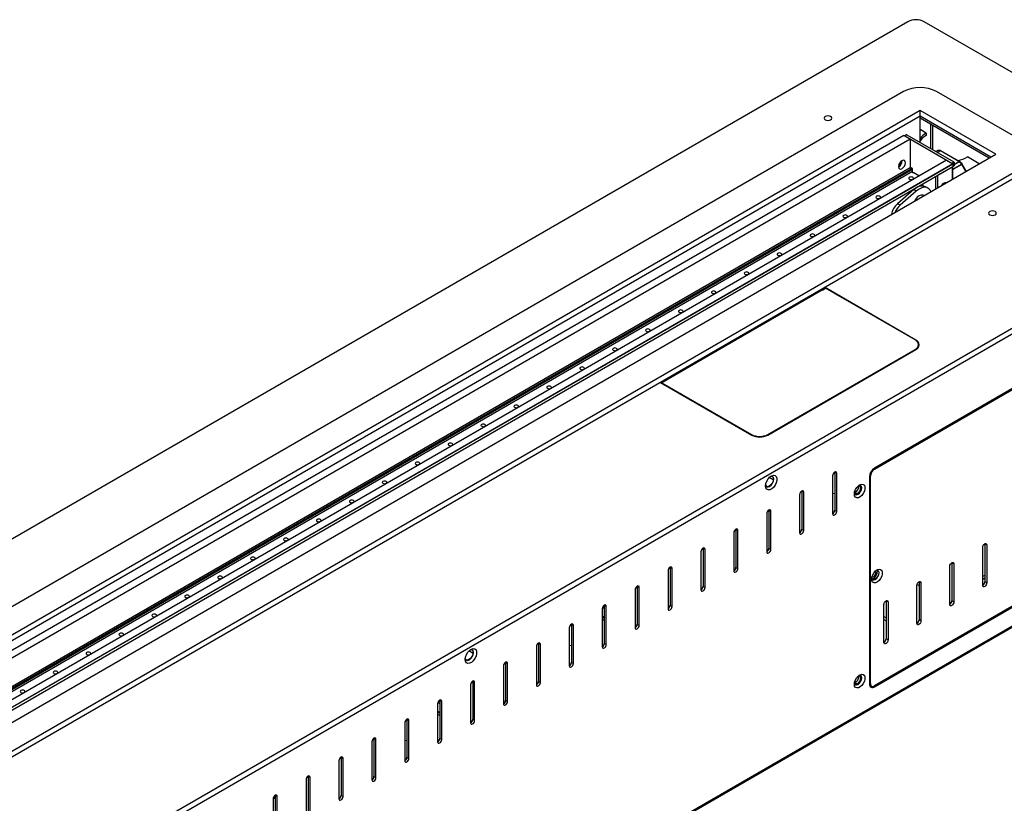
# Model space of a CAD drawing. Units: millimetres. Extents: x -4743 to -2332, y 1578 to 3266.
# Drawn here: x -2973 to -2550, y 2256 to 2592 of the extents above; entities that cross this region are included whole.
import ezdxf

# ---------------------------------------------------------------- set-up
doc = ezdxf.new("R2010")
doc.units = ezdxf.units.MM

# ---------------------------------------------------------------- blocks, each defined once
blk = doc.blocks.new('A$C30246805')
at = {"color": 7, "linetype": 'Continuous', "lineweight": 25}
for p, q in [((1030.24, 803.11), (1.48, 209.22)), ((1166.71, 728.41), (1037.31, 803.11)), ((1028.48, 773.11), (57.69, 212.69)), ((1082.22, 750.25), (1042.62, 773.11)), ((1035.55, 764.95), (71.83, 208.61)), ((1035.55, 762.5), (73.96, 207.38)), ((1068.07, 746.17), (1035.55, 764.95)), ((1035.55, 762.5), (1035.55, 764.95)), ((1065.95, 744.94), (1035.55, 762.5)), ((1035.55, 751.23), (1035.55, 762.5)), ((1065.24, 744.54), (1035.55, 761.68)), ((1040, 759.11), (1040, 748.66)), ((1040.85, 758.62), (1040.85, 748.17)), ((1028.5, 754.3), (90.24, 212.65)), ((1028.55, 754.29), (90.29, 212.65)), ((1028.55, 754.29), (1031.23, 752.74)), ((1029.75, 754.53), (1028.94, 754.07)), ((1029.85, 754.52), (1029, 754.03)), ((1029, 754.03), (1049.17, 742.39)), ((1029.85, 754.52), (1050.01, 742.88)), ((1038.23, 755.23), (1035.55, 756.78)), ((1038.23, 755.23), (1038.23, 754.25)), ((92.98, 211.1), (1031.23, 752.74)), ((1031.3, 752.62), (1031.3, 740.45)), ((104.36, 189.83), (1068.07, 746.17)), ((1042.32, 747.32), (1043.1, 747.78)), ((1044.35, 747.75), (1043.37, 747.84)), ((1052.27, 743.04), (1044.27, 747.66)), ((1052.52, 743.07), (1044.52, 747.69)), ((1061, 742.09), (1055.91, 745.03)), ((1046.88, 743.68), (108.64, 202.05)), ((1046.93, 743.68), (108.67, 202.04)), ((111.36, 200.48), (1049.62, 742.13)), ((111.41, 199.25), (1049.67, 740.9)), ((111.43, 181.67), (1082.22, 742.09)), ((1049.69, 742.01), (111.43, 200.36)), ((111.43, 199.3), (1049.69, 740.94)), ((1032.36, 740), (1031.3, 740.62)), ((1049.3, 740.67), (1043.23, 737.16)), ((1046.93, 743.68), (1049.62, 742.13)), ((1049.17, 742.39), (1050.01, 742.88)), ((1049.3, 740.67), (1049.44, 740.76)), ((1049.65, 735.54), (1049.65, 740.89)), ((1049.69, 742.01), (1049.69, 740.94)), ((1049.69, 740.98), (1050.16, 741.25)), ((1050.16, 742.63), (1050.16, 741.25)), ((1053.57, 742), (1052.63, 742.99)), ((1055.4, 738.85), (1053.63, 741.91)), ((111.43, 179.22), (1082.22, 739.64)), ((567.87, 470.76), (1032.36, 738.91)), ((1031.61, 739.87), (1032.1, 740.16)), ((1032.44, 738.25), (1031.83, 738.6)), ((1032.41, 738.38), (1032.34, 738.3)), ((1032.36, 738.53), (1032.36, 740)), ((1032.44, 738.25), (1032.51, 738.29)), ((1035.02, 736.84), (1032.51, 738.29)), ((1042.24, 736.61), (1042.24, 731.25)), ((1043.08, 736.92), (1043.08, 731.74)), ((1035.55, 732.48), (1035.55, 732.62)), ((1038.94, 731.64), (1037.88, 732.25)), ((1044.67, 732.74), (1044.63, 732.64)), ((1046.79, 734.02), (1046.85, 733.92)), ((1032.87, 730.98), (1025.87, 724.95)), ((1033.93, 730.36), (1026.93, 724.34)), ((1033.93, 730.36), (1032.87, 730.98)), ((137.95, 130.44), (1166.71, 724.33)), ((1026.93, 724.34), (1025.87, 724.95)), ((137.95, 127.99), (1166.71, 721.88)), ((994.88, 688.61), (924.52, 647.99)), ((993.12, 687.59), (993.12, 688.2)), ((994.8, 688.56), (993.74, 687.95)), ((993.82, 688), (994.88, 688.61)), ((1033.78, 666.37), (994.53, 689.02)), ((1033.42, 666.43), (994.88, 688.61)), ((999.12, 686.17), (999.62, 686.05)), ((1003.37, 683.73), (999.12, 686.17)), ((999.62, 686.05), (1003.15, 684.01)), ((1003.15, 684.01), (1003.37, 683.73)), ((1139, 682.36), (1015.96, 611.33)), ((1015.96, 610.93), (1139, 681.95)), ((1034.88, 663.25), (1034.88, 664.4)), ((970.13, 625.83), (1033.42, 662.36)), ((970.14, 625.54), (1033.78, 662.28)), ((923.82, 648.2), (963.07, 625.54)), ((925.5, 648.56), (924.44, 647.95)), ((924.52, 647.99), (925.58, 648.6)), ((924.52, 647.99), (924.52, 647.8)), ((924.52, 647.99), (963.06, 625.82)), ((928.98, 645.27), (928.77, 645.55)), ((928.77, 645.55), (933.01, 643.11)), ((928.77, 645.55), (928.77, 645.35)), ((932.51, 643.23), (928.98, 645.27)), ((928.98, 645.27), (928.98, 645.22)), ((932.51, 643.23), (932.51, 643.18)), ((933.01, 643.11), (932.51, 643.23)), ((933.01, 643.11), (933.01, 642.9)), ((862.34, 632.62), (862.33, 632.75)), ((864.11, 628.43), (863.93, 628.53)), ((998.85, 609.66), (998.85, 609.62)), ((998.85, 609.62), (999.7, 609.13)), ((998.85, 609.62), (998.85, 593.29)), ((972.47, 606.28), (970.69, 607.3)), ((997.93, 608.11), (997.93, 591.78)), ((999.7, 592.8), (999.7, 609.13)), ((1013.84, 607.66), (1013.84, 518.66)), ((1014.19, 518.86), (1014.19, 607.86)), ((984.71, 601.5), (984.71, 601.46)), ((984.71, 601.46), (985.56, 600.97)), ((984.71, 601.46), (984.71, 585.13)), ((985.56, 584.64), (985.56, 600.97)), ((983.79, 599.95), (983.79, 583.62)), ((997.93, 600.62), (998.85, 600.53)), ((970.56, 593.33), (970.56, 593.29)), ((970.56, 593.29), (971.41, 592.8)), ((970.56, 593.29), (970.56, 576.96)), ((971.41, 576.47), (971.41, 592.8)), ((998.85, 593.29), (999.7, 592.8)), ((135.86, 0.79), (1154.16, 588.64)), ((1154.41, 589.19), (136.11, 1.34)), ((969.65, 591.78), (969.65, 575.45)), ((998.49, 592.27), (997.93, 591.94)), ((1139, 588.87), (1015.96, 517.84)), ((1015.96, 517.43), (1139, 588.46)), ((956.42, 585.17), (956.42, 585.13)), ((956.42, 585.13), (957.27, 584.64)), ((956.42, 585.13), (956.42, 568.8)), ((957.27, 568.31), (957.27, 584.64)), ((984.35, 584.1), (983.79, 583.78)), ((984.71, 585.13), (985.56, 584.64)), ((955.5, 583.62), (955.5, 567.29)), ((942.28, 577), (942.28, 576.97)), ((942.28, 576.97), (943.13, 576.48)), ((942.28, 576.97), (942.28, 560.63)), ((943.13, 560.14), (943.13, 576.48)), ((970.21, 575.94), (969.65, 575.61)), ((970.56, 576.96), (971.41, 576.47)), ((1062.45, 561.01), (1062.45, 577.34)), ((1063.37, 578.89), (1063.37, 578.85)), ((1064.22, 578.36), (1063.37, 578.85)), ((1063.37, 578.85), (1063.37, 562.52)), ((1064.22, 578.36), (1064.22, 562.03)), ((941.36, 575.45), (941.36, 559.12)), ((927.22, 567.29), (927.22, 550.96)), ((928.14, 568.84), (928.14, 568.8)), ((928.14, 568.8), (928.99, 568.31)), ((928.14, 568.8), (928.14, 552.47)), ((928.99, 551.98), (928.99, 568.31)), ((956.07, 567.77), (955.5, 567.45)), ((956.42, 568.8), (957.27, 568.31)), ((1048.31, 552.85), (1048.31, 569.18)), ((1049.23, 570.73), (1049.23, 570.69)), ((1050.08, 570.2), (1049.23, 570.69)), ((1049.23, 570.69), (1049.23, 554.36)), ((1050.08, 570.2), (1050.08, 553.87)), ((1063.37, 565.3), (1062.45, 564.77)), ((1063.37, 564.04), (1062.45, 563.5)), ((913.08, 559.13), (913.08, 542.8)), ((914, 560.68), (914, 560.64)), ((914, 560.64), (914.84, 560.15)), ((914, 560.64), (914, 544.31)), ((914.84, 543.82), (914.84, 560.15)), ((941.93, 559.61), (941.36, 559.29)), ((942.28, 560.63), (943.13, 560.14)), ((1034.17, 544.68), (1034.17, 561.01)), ((1034.23, 561.43), (1035.09, 560.93)), ((1035.09, 562.56), (1035.09, 562.52)), ((1035.94, 562.03), (1035.09, 562.52)), ((1035.09, 562.52), (1035.09, 546.19)), ((1035.94, 562.03), (1035.94, 545.7)), ((1064.22, 562.03), (1063.37, 562.52)), ((1020.94, 554.4), (1020.94, 554.36)), ((1021.79, 553.87), (1020.94, 554.36)), ((1020.94, 554.36), (1020.94, 538.03)), ((1050.08, 553.87), (1049.23, 554.36)), ((898.94, 550.96), (898.94, 534.63)), ((899.07, 551.59), (899.85, 551.14)), ((899.85, 552.12), (899.55, 552.29)), ((899.85, 552.51), (899.85, 552.47)), ((899.85, 552.47), (900.7, 551.98)), ((899.85, 552.47), (899.85, 536.14)), ((900.7, 535.65), (900.7, 551.98)), ((927.78, 551.45), (927.22, 551.12)), ((928.14, 552.47), (928.99, 551.98)), ((1020.03, 536.52), (1020.03, 552.85)), ((1021.79, 553.87), (1021.79, 537.54)), ((1048.31, 553.34), (1049.12, 553.81)), ((899.85, 547.2), (898.94, 547.73)), ((898.94, 547.41), (899.85, 546.88)), ((898.94, 546.43), (899.85, 545.9)), ((1020.03, 547.59), (1020.94, 547.05)), ((1020.03, 546.28), (1020.94, 545.75)), ((1035.94, 545.7), (1035.09, 546.19)), ((884.79, 542.8), (884.79, 526.47)), ((885.71, 544.35), (885.71, 544.31)), ((885.71, 544.31), (886.56, 543.82)), ((885.71, 544.31), (885.71, 527.98)), ((886.56, 527.49), (886.56, 543.82)), ((913.64, 543.28), (913.08, 542.96)), ((914, 544.31), (914.84, 543.82)), ((1021.79, 537.54), (1020.94, 538.03)), ((870.65, 534.63), (870.65, 518.3)), ((871.57, 536.18), (871.57, 536.14)), ((871.57, 536.14), (872.42, 535.65)), ((871.57, 536.14), (871.57, 519.81)), ((872.42, 519.32), (872.42, 535.65)), ((884.79, 535.31), (885.71, 535.21)), ((899.5, 535.12), (898.94, 534.79)), ((899.85, 536.14), (900.7, 535.65)), ((843.43, 531.78), (841.65, 532.81)), ((856.51, 526.47), (856.51, 510.14)), ((857.43, 528.02), (857.43, 527.98)), ((857.43, 527.98), (858.28, 527.49)), ((857.43, 527.98), (857.43, 511.65)), ((858.28, 511.16), (858.28, 527.49)), ((885.36, 526.95), (884.79, 526.63)), ((885.71, 527.98), (886.56, 527.49)), ((842.37, 518.31), (842.37, 501.98)), ((843.29, 519.86), (843.29, 519.82)), ((843.29, 519.82), (844.13, 519.33)), ((843.29, 519.82), (843.29, 503.49)), ((844.13, 503), (844.13, 519.33)), ((871.21, 518.79), (870.65, 518.46)), ((871.57, 519.81), (872.42, 519.32)), ((1013.88, 518.19), (1014.71, 517.72)), ((828.22, 510.14), (828.22, 493.81)), ((828.36, 510.77), (829.14, 510.32)), ((829.14, 511.3), (828.84, 511.47)), ((829.14, 511.69), (829.14, 511.65)), ((829.14, 511.65), (829.99, 511.16)), ((829.14, 511.65), (829.14, 495.32)), ((829.99, 494.83), (829.99, 511.16)), ((857.07, 510.63), (856.51, 510.3)), ((857.43, 511.65), (858.28, 511.16)), ((829.14, 506.38), (828.22, 506.91)), ((828.22, 506.59), (829.14, 506.06)), ((828.22, 505.61), (829.14, 505.08)), ((814.08, 501.98), (814.08, 485.65)), ((815, 503.53), (815, 503.49)), ((815, 503.49), (815.85, 503)), ((815, 503.49), (815, 487.16)), ((815.85, 486.67), (815.85, 503)), ((842.93, 502.46), (842.37, 502.14)), ((843.29, 503.49), (844.13, 503)), ((800.86, 495.36), (800.86, 495.32)), ((800.86, 495.32), (801.71, 494.83)), ((800.86, 495.32), (800.86, 478.99)), ((829.14, 495.32), (829.99, 494.83)), ((799.94, 493.81), (799.94, 477.48)), ((801.71, 478.5), (801.71, 494.83)), ((814.08, 494.49), (815, 494.39)), ((828.79, 494.3), (828.22, 493.97)), ((786.72, 487.2), (786.72, 487.16)), ((786.72, 487.16), (787.57, 486.67)), ((786.72, 487.16), (786.72, 470.83)), ((787.57, 470.34), (787.57, 486.67)), ((815, 487.16), (815.85, 486.67)), ((785.8, 485.65), (785.8, 469.32)), ((814.65, 486.13), (814.08, 485.81)), ((772.57, 479.04), (772.58, 479)), ((772.58, 479), (773.42, 478.51)), ((772.58, 479), (772.58, 462.67)), ((773.42, 462.18), (773.42, 478.51)), ((800.86, 478.99), (801.71, 478.5)), ((771.66, 477.49), (771.66, 461.15)), ((800.5, 477.97), (799.94, 477.64)), ((757.65, 469.95), (758.43, 469.5)), ((758.43, 470.48), (758.13, 470.65)), ((758.43, 470.87), (758.43, 470.83)), ((758.43, 470.83), (759.28, 470.34)), ((758.43, 470.83), (758.43, 454.5)), ((759.28, 454.01), (759.28, 470.34)), ((786.36, 469.81), (785.8, 469.48)), ((786.72, 470.83), (787.57, 470.34)), ((757.51, 469.32), (757.51, 452.99))]:
    blk.add_line(p, q, dxfattribs=at)
at = {"color": 8, "linetype": 'Continuous', "lineweight": 25}
for p, q in [((1031.3, 752.62), (93.12, 211.02)), ((1043.2, 747.8), (1042.35, 747.31)), ((1042.9, 746.98), (1044.15, 747.71)), ((1044.27, 747.66), (1043, 746.93)), ((1049.29, 740.68), (1049.3, 740.67)), ((1049.3, 740.67), (1049.3, 735.33)), ((1050.16, 742.63), (1049.45, 742.23)), ((1049.65, 739.81), (1053.34, 741.95)), ((1053.45, 741.81), (1049.65, 739.62)), ((1050.16, 741.82), (1052.27, 743.04)), ((1052.4, 742.95), (1050.16, 741.65)), ((1055.21, 738.75), (1053.45, 741.81)), ((566.5, 472.13), (1031.3, 740.45)), ((1031.66, 739.84), (566.77, 471.47)), ((567.14, 471.19), (1032.36, 739.76)), ((1032.36, 739.6), (567.28, 471.11)), ((567.84, 470.78), (1032.36, 738.94)), ((1043.08, 736.92), (1042.93, 737.01)), ((1043.21, 737.17), (1043.23, 737.16)), ((1035.55, 732.62), (1035.72, 732.52)), ((1033.78, 666.2), (1033.78, 666.37)), ((1033.42, 662.07), (1033.42, 662.36)), ((963.06, 625.55), (963.06, 625.82)), ((970.13, 625.83), (970.13, 625.54)), ((1015.63, 611.11), (1015.96, 610.93)), ((1014.19, 607.86), (1013.86, 608.05)), ((1013.84, 519.06), (1014.19, 518.86)), ((1015.56, 517.66), (1015.96, 517.43))]:
    blk.add_line(p, q, dxfattribs=at)
at = {"color": 7, "linetype": 'Continuous', "lineweight": 25, "flags": 128}
for points in [[(994.78, 761.01), (995.32, 760.8), (995.95, 760.73), (996.58, 760.8), (997.12, 761.01), (997.47, 761.32), (997.6, 761.68), (997.47, 762.05), (997.12, 762.35), (996.58, 762.56), (995.95, 762.63), (995.32, 762.56), (994.78, 762.35), (994.42, 762.05), (994.3, 761.68), (994.42, 761.32), (994.78, 761.01)], [(1027.77, 739.96), (1028.34, 740.42), (1028.82, 741.07), (1029.14, 741.81), (1029.25, 742.53), (1029.14, 743.13), (1028.82, 743.5), (1028.34, 743.59), (1027.77, 743.39), (1027.2, 742.93), (1026.72, 742.28), (1026.4, 741.54), (1026.28, 740.82), (1026.4, 740.23), (1026.72, 739.86), (1027.2, 739.77), (1027.77, 739.96)], [(1026.43, 741.64), (1026.95, 742.45), (1027.13, 742.86)], [(1030.99, 735.45), (1031.31, 735.33), (1031.69, 735.28), (1032.08, 735.33), (1032.4, 735.45), (1032.62, 735.64), (1032.69, 735.86), (1032.62, 736.08), (1032.4, 736.27), (1032.08, 736.39), (1031.69, 736.44), (1031.31, 736.39), (1030.99, 736.27), (1030.77, 736.08), (1030.69, 735.86), (1030.77, 735.64), (1030.99, 735.45)], [(1036.87, 732.58), (1036.75, 732.93), (1036.51, 733.3)], [(1046.04, 733.45), (1045.79, 733.7), (1045.75, 733.72)], [(1016.85, 727.29), (1017.17, 727.16), (1017.55, 727.12), (1017.93, 727.16), (1018.26, 727.29), (1018.48, 727.48), (1018.55, 727.7), (1018.48, 727.92), (1018.26, 728.11), (1017.93, 728.23), (1017.55, 728.27), (1017.17, 728.23), (1016.85, 728.11), (1016.63, 727.92), (1016.55, 727.7), (1016.63, 727.48), (1016.85, 727.29)], [(1031.75, 730.56), (1031.52, 729.91), (1031.48, 729.78)], [(1037.14, 728.52), (1036.81, 728.66), (1036.04, 728.67), (1035.19, 728.33), (1034.34, 727.68), (1033.57, 726.79), (1033.08, 725.97)], [(1040.19, 730.07), (1039.96, 730.58), (1039.32, 731.37), (1038.47, 731.85), (1037.45, 731.99), (1036.31, 731.78), (1035.12, 731.23), (1033.93, 730.36)], [(1002.7, 719.12), (1003.03, 719), (1003.41, 718.96), (1003.79, 719), (1004.12, 719.12), (1004.33, 719.31), (1004.41, 719.53), (1004.33, 719.75), (1004.12, 719.94), (1003.79, 720.07), (1003.41, 720.11), (1003.03, 720.07), (1002.7, 719.94), (1002.49, 719.75), (1002.41, 719.53), (1002.49, 719.31), (1002.7, 719.12)], [(1067.83, 721.53), (1067.29, 721.74), (1066.66, 721.81), (1066.03, 721.74), (1065.49, 721.53), (1065.13, 721.22), (1065.01, 720.86), (1065.13, 720.5), (1065.49, 720.19), (1066.03, 719.98), (1066.66, 719.91), (1067.29, 719.98), (1067.83, 720.19), (1068.18, 720.5), (1068.31, 720.86), (1068.18, 721.22), (1067.83, 721.53)], [(988.56, 710.96), (988.89, 710.84), (989.27, 710.79), (989.65, 710.84), (989.98, 710.96), (990.19, 711.15), (990.27, 711.37), (990.19, 711.59), (989.98, 711.78), (989.65, 711.9), (989.27, 711.95), (988.89, 711.9), (988.56, 711.78), (988.34, 711.59), (988.27, 711.37), (988.34, 711.15), (988.56, 710.96)], [(974.42, 702.8), (974.74, 702.67), (975.13, 702.63), (975.51, 702.67), (975.83, 702.8), (976.05, 702.98), (976.13, 703.2), (976.05, 703.43), (975.83, 703.61), (975.51, 703.74), (975.13, 703.78), (974.74, 703.74), (974.42, 703.61), (974.2, 703.43), (974.13, 703.2), (974.2, 702.98), (974.42, 702.8)], [(960.28, 694.63), (960.6, 694.51), (960.98, 694.46), (961.37, 694.51), (961.69, 694.63), (961.91, 694.82), (961.98, 695.04), (961.91, 695.26), (961.69, 695.45), (961.37, 695.57), (960.98, 695.62), (960.6, 695.57), (960.28, 695.45), (960.06, 695.26), (959.98, 695.04), (960.06, 694.82), (960.28, 694.63)], [(946.13, 686.47), (946.46, 686.34), (946.84, 686.3), (947.22, 686.34), (947.55, 686.47), (947.77, 686.66), (947.84, 686.88), (947.77, 687.1), (947.55, 687.28), (947.22, 687.41), (946.84, 687.45), (946.46, 687.41), (946.13, 687.28), (945.92, 687.1), (945.84, 686.88), (945.92, 686.66), (946.13, 686.47)], [(993.66, 687.9), (993.72, 687.94), (993.82, 688)], [(931.99, 678.3), (932.32, 678.18), (932.7, 678.14), (933.08, 678.18), (933.41, 678.3), (933.62, 678.49), (933.7, 678.71), (933.62, 678.93), (933.41, 679.12), (933.08, 679.25), (932.7, 679.29), (932.32, 679.25), (931.99, 679.12), (931.78, 678.93), (931.7, 678.71), (931.78, 678.49), (931.99, 678.3)], [(917.85, 670.14), (918.17, 670.01), (918.56, 669.97), (918.94, 670.01), (919.26, 670.14), (919.48, 670.33), (919.56, 670.55), (919.48, 670.77), (919.26, 670.96), (918.94, 671.08), (918.56, 671.13), (918.17, 671.08), (917.85, 670.96), (917.63, 670.77), (917.56, 670.55), (917.63, 670.33), (917.85, 670.14)], [(903.71, 661.98), (904.03, 661.85), (904.42, 661.81), (904.8, 661.85), (905.12, 661.98), (905.34, 662.16), (905.42, 662.38), (905.34, 662.61), (905.12, 662.79), (904.8, 662.92), (904.42, 662.96), (904.03, 662.92), (903.71, 662.79), (903.49, 662.61), (903.42, 662.38), (903.49, 662.16), (903.71, 661.98)], [(889.57, 653.81), (889.89, 653.69), (890.27, 653.64), (890.66, 653.69), (890.98, 653.81), (891.2, 654), (891.27, 654.22), (891.2, 654.44), (890.98, 654.63), (890.66, 654.75), (890.27, 654.8), (889.89, 654.75), (889.57, 654.63), (889.35, 654.44), (889.27, 654.22), (889.35, 654), (889.57, 653.81)], [(924.35, 647.89), (924.42, 647.94), (924.52, 647.99)], [(875.42, 645.65), (875.75, 645.52), (876.13, 645.48), (876.51, 645.52), (876.84, 645.65), (877.05, 645.84), (877.13, 646.06), (877.05, 646.28), (876.84, 646.46), (876.51, 646.59), (876.13, 646.63), (875.75, 646.59), (875.42, 646.46), (875.21, 646.28), (875.13, 646.06), (875.21, 645.84), (875.42, 645.65)], [(861.28, 637.48), (861.61, 637.36), (861.99, 637.31), (862.37, 637.36), (862.7, 637.48), (862.91, 637.67), (862.99, 637.89), (862.91, 638.11), (862.7, 638.3), (862.37, 638.43), (861.99, 638.47), (861.61, 638.43), (861.28, 638.3), (861.06, 638.11), (860.99, 637.89), (861.06, 637.67), (861.28, 637.48)], [(847.14, 629.32), (847.46, 629.19), (847.85, 629.15), (848.23, 629.19), (848.55, 629.32), (848.77, 629.51), (848.85, 629.73), (848.77, 629.95), (848.55, 630.14), (848.23, 630.26), (847.85, 630.31), (847.46, 630.26), (847.14, 630.14), (846.92, 629.95), (846.85, 629.73), (846.92, 629.51), (847.14, 629.32)], [(833, 621.16), (833.32, 621.03), (833.7, 620.99), (834.09, 621.03), (834.41, 621.16), (834.63, 621.34), (834.7, 621.56), (834.63, 621.78), (834.41, 621.97), (834.09, 622.1), (833.7, 622.14), (833.32, 622.1), (833, 621.97), (832.78, 621.78), (832.7, 621.56), (832.78, 621.34), (833, 621.16)], [(818.86, 612.99), (819.18, 612.87), (819.56, 612.82), (819.94, 612.87), (820.27, 612.99), (820.49, 613.18), (820.56, 613.4), (820.49, 613.62), (820.27, 613.81), (819.94, 613.93), (819.56, 613.98), (819.18, 613.93), (818.86, 613.81), (818.64, 613.62), (818.56, 613.4), (818.64, 613.18), (818.86, 612.99)], [(999.7, 609.13), (999.63, 609.48), (999.44, 609.7), (999.15, 609.76), (998.81, 609.64), (998.48, 609.37), (998.19, 608.98), (998, 608.54), (997.93, 608.11)], [(804.71, 604.83), (805.04, 604.7), (805.42, 604.66), (805.8, 604.7), (806.13, 604.83), (806.34, 605.01), (806.42, 605.24), (806.34, 605.46), (806.13, 605.64), (805.8, 605.77), (805.42, 605.81), (805.04, 605.77), (804.71, 605.64), (804.5, 605.46), (804.42, 605.24), (804.5, 605.01), (804.71, 604.83)], [(969.11, 603.72), (969.24, 604.73), (969.63, 605.78), (970.23, 606.76), (970.98, 607.57), (971.79, 608.12), (972.58, 608.34), (973.26, 608.22), (973.76, 607.77), (974.03, 607.03), (974.03, 606.09), (973.76, 605.05), (973.26, 604.02), (972.58, 603.11), (971.79, 602.42), (970.98, 602.03), (970.23, 601.98), (969.63, 602.27), (969.24, 602.87), (969.11, 603.72)], [(969.14, 604.18), (969.24, 603.83), (969.63, 603.39), (970.2, 603.28), (970.88, 603.52), (971.55, 604.06), (972.13, 604.84), (972.51, 605.72), (972.65, 606.58), (972.51, 607.28), (972.13, 607.72), (971.55, 607.83), (971.2, 607.75)], [(972.05, 607.76), (972.37, 607.36), (972.5, 606.66), (972.37, 605.8), (971.99, 604.92), (971.41, 604.14), (970.74, 603.6), (970.06, 603.36), (969.56, 603.44)], [(985.56, 600.97), (985.49, 601.32), (985.3, 601.54), (985.01, 601.6), (984.67, 601.48), (984.33, 601.2), (984.05, 600.82), (983.86, 600.38), (983.79, 599.95)], [(1007.3, 600.21), (1007.42, 601.14), (1007.78, 602.12), (1008.34, 603.03), (1009.03, 603.78), (1009.79, 604.29), (1010.52, 604.5), (1011.15, 604.39), (1011.62, 603.97), (1011.86, 603.28), (1011.86, 602.41), (1011.62, 601.44), (1011.15, 600.48), (1010.52, 599.64), (1009.79, 599), (1009.03, 598.64), (1008.34, 598.59), (1007.78, 598.86), (1007.42, 599.42), (1007.3, 600.21)], [(1007.33, 600.67), (1007.42, 600.39), (1007.76, 600), (1008.28, 599.9), (1008.89, 600.11), (1009.5, 600.6), (1010.01, 601.29), (1010.36, 602.09), (1010.48, 602.86), (1010.36, 603.5), (1010.01, 603.89), (1009.5, 603.99), (1009.21, 603.93)], [(1007.52, 601.47), (1007.51, 601.31), (1007.6, 600.82), (1007.87, 600.51), (1008.27, 600.43), (1008.75, 600.6)], [(1009.94, 603.93), (1010.22, 603.58), (1010.34, 602.94), (1010.22, 602.17), (1009.87, 601.38), (1009.36, 600.68), (1008.75, 600.19), (1008.14, 599.98), (1007.7, 600.04)], [(1008.75, 600.6), (1009.22, 600.98), (1009.62, 601.52), (1009.89, 602.14), (1009.98, 602.74), (1009.89, 603.23), (1009.62, 603.54), (1009.22, 603.62), (1008.75, 603.45), (1008.62, 603.37)], [(790.57, 596.66), (790.9, 596.54), (791.28, 596.49), (791.66, 596.54), (791.99, 596.66), (792.2, 596.85), (792.28, 597.07), (792.2, 597.29), (791.99, 597.48), (791.66, 597.6), (791.28, 597.65), (790.9, 597.6), (790.57, 597.48), (790.35, 597.29), (790.28, 597.07), (790.35, 596.85), (790.57, 596.66)], [(971.41, 592.8), (971.35, 593.16), (971.15, 593.38), (970.87, 593.43), (970.53, 593.31), (970.19, 593.04), (969.9, 592.65), (969.71, 592.21), (969.65, 591.78)], [(997.93, 591.78), (998, 591.43), (998.19, 591.21), (998.48, 591.15), (998.81, 591.27), (999.15, 591.54), (999.44, 591.93), (999.63, 592.37), (999.7, 592.8)], [(776.43, 588.5), (776.75, 588.37), (777.14, 588.33), (777.52, 588.37), (777.84, 588.5), (778.06, 588.69), (778.14, 588.91), (778.06, 589.13), (777.84, 589.32), (777.52, 589.44), (777.14, 589.48), (776.75, 589.44), (776.43, 589.32), (776.21, 589.13), (776.14, 588.91), (776.21, 588.69), (776.43, 588.5)], [(957.27, 584.64), (957.2, 584.99), (957.01, 585.21), (956.73, 585.27), (956.39, 585.15), (956.05, 584.88), (955.76, 584.49), (955.57, 584.05), (955.5, 583.62)], [(983.79, 583.62), (983.86, 583.26), (984.05, 583.04), (984.33, 582.99), (984.67, 583.11), (985.01, 583.38), (985.3, 583.77), (985.49, 584.21), (985.56, 584.64)], [(762.29, 580.34), (762.61, 580.21), (762.99, 580.17), (763.38, 580.21), (763.7, 580.34), (763.92, 580.52), (763.99, 580.74), (763.92, 580.96), (763.7, 581.15), (763.38, 581.28), (762.99, 581.32), (762.61, 581.28), (762.29, 581.15), (762.07, 580.96), (761.99, 580.74), (762.07, 580.52), (762.29, 580.34)], [(943.13, 576.48), (943.06, 576.83), (942.87, 577.05), (942.58, 577.1), (942.25, 576.99), (941.91, 576.71), (941.62, 576.33), (941.43, 575.88), (941.36, 575.45)], [(969.65, 575.45), (969.71, 575.1), (969.9, 574.88), (970.19, 574.82), (970.53, 574.94), (970.87, 575.21), (971.15, 575.6), (971.35, 576.04), (971.41, 576.47)], [(1062.45, 577.34), (1062.52, 577.77), (1062.71, 578.21), (1063, 578.6), (1063.34, 578.87), (1063.67, 578.99), (1063.96, 578.93), (1064.15, 578.71), (1064.22, 578.36)], [(748.14, 572.17), (748.47, 572.05), (748.85, 572), (749.23, 572.05), (749.56, 572.17), (749.78, 572.36), (749.85, 572.58), (749.78, 572.8), (749.56, 572.99), (749.23, 573.11), (748.85, 573.16), (748.47, 573.11), (748.14, 572.99), (747.93, 572.8), (747.85, 572.58), (747.93, 572.36), (748.14, 572.17)], [(928.99, 568.31), (928.92, 568.66), (928.73, 568.88), (928.44, 568.94), (928.1, 568.82), (927.76, 568.55), (927.48, 568.16), (927.29, 567.72), (927.22, 567.29)], [(955.5, 567.29), (955.57, 566.94), (955.76, 566.72), (956.05, 566.66), (956.39, 566.78), (956.73, 567.05), (957.01, 567.44), (957.2, 567.88), (957.27, 568.31)], [(1014.72, 563.67), (1014.85, 564.6), (1015.21, 565.58), (1015.76, 566.49), (1016.46, 567.24), (1017.21, 567.75), (1017.94, 567.96), (1018.58, 567.85), (1019.04, 567.42), (1019.29, 566.74), (1019.29, 565.87), (1019.04, 564.9), (1018.58, 563.94), (1017.94, 563.1), (1017.21, 562.46), (1016.46, 562.1), (1015.76, 562.05), (1015.21, 562.32), (1014.85, 562.88), (1014.72, 563.67)], [(1014.75, 564.13), (1014.84, 563.85), (1015.19, 563.45), (1015.7, 563.35), (1016.31, 563.57), (1016.92, 564.06), (1017.44, 564.75), (1017.78, 565.55), (1017.9, 566.32), (1017.78, 566.95), (1017.44, 567.35), (1016.92, 567.45), (1016.63, 567.39)], [(1017.37, 567.39), (1017.64, 567.04), (1017.76, 566.4), (1017.64, 565.63), (1017.3, 564.84), (1016.78, 564.14), (1016.17, 563.65), (1015.56, 563.44), (1015.12, 563.5)], [(1048.31, 569.18), (1048.38, 569.61), (1048.57, 570.05), (1048.86, 570.43), (1049.19, 570.71), (1049.53, 570.83), (1049.82, 570.77), (1050.01, 570.55), (1050.08, 570.2)], [(734, 564.01), (734.33, 563.88), (734.71, 563.84), (735.09, 563.88), (735.42, 564.01), (735.63, 564.19), (735.71, 564.42), (735.63, 564.64), (735.42, 564.82), (735.09, 564.95), (734.71, 564.99), (734.33, 564.95), (734, 564.82), (733.79, 564.64), (733.71, 564.42), (733.79, 564.19), (734, 564.01)], [(914.84, 560.15), (914.78, 560.5), (914.59, 560.72), (914.3, 560.77), (913.96, 560.66), (913.62, 560.38), (913.34, 560), (913.14, 559.56), (913.08, 559.13)], [(941.36, 559.12), (941.43, 558.77), (941.62, 558.55), (941.91, 558.5), (942.25, 558.61), (942.58, 558.89), (942.87, 559.27), (943.06, 559.71), (943.13, 560.14)], [(1034.17, 561.01), (1034.23, 561.44), (1034.43, 561.88), (1034.71, 562.27), (1035.05, 562.54), (1035.39, 562.66), (1035.68, 562.61), (1035.87, 562.38), (1035.94, 562.03)], [(1064.22, 562.03), (1064.15, 561.6), (1063.96, 561.16), (1063.67, 560.77), (1063.34, 560.5), (1063, 560.38), (1062.71, 560.44), (1062.52, 560.66), (1062.45, 561.01)], [(719.86, 555.84), (720.18, 555.72), (720.57, 555.67), (720.95, 555.72), (721.27, 555.84), (721.49, 556.03), (721.57, 556.25), (721.49, 556.47), (721.27, 556.66), (720.95, 556.78), (720.57, 556.83), (720.18, 556.78), (719.86, 556.66), (719.64, 556.47), (719.57, 556.25), (719.64, 556.03), (719.86, 555.84)], [(1020.03, 552.85), (1020.09, 553.28), (1020.28, 553.72), (1020.57, 554.11), (1020.91, 554.38), (1021.25, 554.5), (1021.53, 554.44), (1021.73, 554.22), (1021.79, 553.87)], [(900.7, 551.98), (900.64, 552.33), (900.44, 552.56), (900.16, 552.61), (899.82, 552.49), (899.48, 552.22), (899.19, 551.83), (899, 551.39), (898.94, 550.96)], [(927.22, 550.96), (927.29, 550.61), (927.48, 550.39), (927.76, 550.33), (928.1, 550.45), (928.44, 550.72), (928.73, 551.11), (928.92, 551.55), (928.99, 551.98)], [(1050.08, 553.87), (1050.01, 553.44), (1049.82, 553), (1049.53, 552.61), (1049.19, 552.34), (1048.86, 552.22), (1048.57, 552.27), (1048.38, 552.49), (1048.31, 552.85)], [(705.72, 547.68), (706.04, 547.55), (706.43, 547.51), (706.81, 547.55), (707.13, 547.68), (707.35, 547.87), (707.43, 548.09), (707.35, 548.31), (707.13, 548.5), (706.81, 548.62), (706.43, 548.66), (706.04, 548.62), (705.72, 548.5), (705.5, 548.31), (705.43, 548.09), (705.5, 547.87), (705.72, 547.68)], [(886.56, 543.82), (886.49, 544.17), (886.3, 544.39), (886.02, 544.45), (885.68, 544.33), (885.34, 544.06), (885.05, 543.67), (884.86, 543.23), (884.79, 542.8)], [(913.08, 542.8), (913.14, 542.44), (913.34, 542.22), (913.62, 542.17), (913.96, 542.29), (914.3, 542.56), (914.59, 542.95), (914.78, 543.39), (914.84, 543.82)], [(1035.94, 545.7), (1035.87, 545.27), (1035.68, 544.83), (1035.39, 544.44), (1035.05, 544.17), (1034.71, 544.05), (1034.43, 544.11), (1034.23, 544.33), (1034.17, 544.68)], [(691.58, 539.51), (691.9, 539.39), (692.28, 539.35), (692.67, 539.39), (692.99, 539.51), (693.21, 539.7), (693.28, 539.92), (693.21, 540.14), (692.99, 540.33), (692.67, 540.46), (692.28, 540.5), (691.9, 540.46), (691.58, 540.33), (691.36, 540.14), (691.28, 539.92), (691.36, 539.7), (691.58, 539.51)], [(1021.79, 537.54), (1021.73, 537.11), (1021.53, 536.67), (1021.25, 536.28), (1020.91, 536.01), (1020.57, 535.89), (1020.28, 535.95), (1020.09, 536.17), (1020.03, 536.52)], [(840.07, 529.23), (840.2, 530.23), (840.59, 531.28), (841.19, 532.27), (841.94, 533.08), (842.75, 533.62), (843.54, 533.85), (844.22, 533.73), (844.72, 533.27), (844.98, 532.54), (844.98, 531.6), (844.72, 530.55), (844.22, 529.52), (843.54, 528.61), (842.75, 527.93), (841.94, 527.54), (841.19, 527.48), (840.59, 527.77), (840.2, 528.38), (840.07, 529.23)], [(840.1, 529.69), (840.2, 529.34), (840.59, 528.9), (841.16, 528.79), (841.84, 529.02), (842.51, 529.57), (843.09, 530.34), (843.47, 531.23), (843.6, 532.08), (843.47, 532.79), (843.09, 533.23), (842.51, 533.34), (842.16, 533.26)], [(843.01, 533.27), (843.33, 532.87), (843.46, 532.17), (843.33, 531.31), (842.94, 530.42), (842.37, 529.65), (841.69, 529.1), (841.02, 528.87), (840.52, 528.94)], [(872.42, 535.65), (872.35, 536.01), (872.16, 536.23), (871.87, 536.28), (871.53, 536.17), (871.2, 535.89), (870.91, 535.51), (870.72, 535.06), (870.65, 534.63)], [(898.94, 534.63), (899, 534.28), (899.19, 534.06), (899.48, 534), (899.82, 534.12), (900.16, 534.39), (900.44, 534.78), (900.64, 535.22), (900.7, 535.65)], [(677.43, 531.35), (677.76, 531.23), (678.14, 531.18), (678.52, 531.23), (678.85, 531.35), (679.06, 531.54), (679.14, 531.76), (679.06, 531.98), (678.85, 532.17), (678.52, 532.29), (678.14, 532.34), (677.76, 532.29), (677.43, 532.17), (677.22, 531.98), (677.14, 531.76), (677.22, 531.54), (677.43, 531.35)], [(858.28, 527.49), (858.21, 527.84), (858.02, 528.06), (857.73, 528.12), (857.39, 528), (857.05, 527.73), (856.77, 527.34), (856.58, 526.9), (856.51, 526.47)], [(884.79, 526.47), (884.86, 526.12), (885.05, 525.9), (885.34, 525.84), (885.68, 525.96), (886.02, 526.23), (886.3, 526.62), (886.49, 527.06), (886.56, 527.49)], [(663.29, 523.19), (663.62, 523.06), (664, 523.02), (664.38, 523.06), (664.71, 523.19), (664.92, 523.37), (665, 523.59), (664.92, 523.82), (664.71, 524), (664.38, 524.13), (664, 524.17), (663.62, 524.13), (663.29, 524), (663.07, 523.82), (663, 523.59), (663.07, 523.37), (663.29, 523.19)], [(1007.3, 518.55), (1007.42, 519.49), (1007.78, 520.46), (1008.34, 521.38), (1009.03, 522.13), (1009.79, 522.64), (1010.52, 522.84), (1011.15, 522.73), (1011.62, 522.31), (1011.86, 521.63), (1011.86, 520.75), (1011.62, 519.79), (1011.15, 518.83), (1010.52, 517.98), (1009.79, 517.35), (1009.03, 516.98), (1008.34, 516.93), (1007.78, 517.2), (1007.42, 517.77), (1007.3, 518.55)], [(1007.33, 519.02), (1007.42, 518.74), (1007.76, 518.34), (1008.28, 518.24), (1008.89, 518.45), (1009.5, 518.94), (1010.01, 519.64), (1010.36, 520.44), (1010.48, 521.21), (1010.36, 521.84), (1010.01, 522.24), (1009.5, 522.34), (1009.21, 522.27)], [(1009.94, 522.28), (1010.22, 521.92), (1010.34, 521.29), (1010.22, 520.52), (1009.87, 519.72), (1009.36, 519.03), (1008.75, 518.53), (1008.14, 518.32), (1007.7, 518.39)], [(1008.75, 518.94), (1009.22, 519.32), (1009.62, 519.87), (1009.89, 520.48), (1009.98, 521.09), (1009.89, 521.58), (1009.62, 521.89), (1009.22, 521.97), (1008.75, 521.8), (1008.62, 521.72)], [(844.13, 519.33), (844.07, 519.68), (843.88, 519.9), (843.59, 519.95), (843.25, 519.84), (842.91, 519.56), (842.63, 519.18), (842.43, 518.74), (842.37, 518.31)], [(870.65, 518.3), (870.72, 517.95), (870.91, 517.73), (871.2, 517.68), (871.53, 517.79), (871.87, 518.07), (872.16, 518.45), (872.35, 518.89), (872.42, 519.32)], [(1007.52, 519.81), (1007.51, 519.66), (1007.6, 519.16), (1007.87, 518.86), (1008.27, 518.78), (1008.75, 518.94)], [(1014.1, 517.63), (1014.3, 517.64), (1014.69, 517.73)], [(649.15, 515.02), (649.47, 514.9), (649.86, 514.85), (650.24, 514.9), (650.56, 515.02), (650.78, 515.21), (650.86, 515.43), (650.78, 515.65), (650.56, 515.84), (650.24, 515.96), (649.86, 516.01), (649.47, 515.96), (649.15, 515.84), (648.93, 515.65), (648.86, 515.43), (648.93, 515.21), (649.15, 515.02)], [(829.99, 511.16), (829.92, 511.51), (829.73, 511.73), (829.45, 511.79), (829.11, 511.67), (828.77, 511.4), (828.48, 511.01), (828.29, 510.57), (828.22, 510.14)], [(856.51, 510.14), (856.58, 509.79), (856.77, 509.57), (857.05, 509.51), (857.39, 509.63), (857.73, 509.9), (858.02, 510.29), (858.21, 510.73), (858.28, 511.16)], [(815.85, 503), (815.78, 503.35), (815.59, 503.57), (815.3, 503.63), (814.97, 503.51), (814.63, 503.24), (814.34, 502.85), (814.15, 502.41), (814.08, 501.98)], [(842.37, 501.98), (842.43, 501.62), (842.63, 501.4), (842.91, 501.35), (843.25, 501.46), (843.59, 501.74), (843.88, 502.12), (844.07, 502.57), (844.13, 503)], [(801.71, 494.83), (801.64, 495.19), (801.45, 495.41), (801.16, 495.46), (800.82, 495.34), (800.49, 495.07), (800.2, 494.69), (800.01, 494.24), (799.94, 493.81)], [(828.22, 493.81), (828.29, 493.46), (828.48, 493.24), (828.77, 493.18), (829.11, 493.3), (829.45, 493.57), (829.73, 493.96), (829.92, 494.4), (829.99, 494.83)], [(787.57, 486.67), (787.5, 487.02), (787.31, 487.24), (787.02, 487.3), (786.68, 487.18), (786.34, 486.91), (786.06, 486.52), (785.87, 486.08), (785.8, 485.65)], [(814.08, 485.65), (814.15, 485.3), (814.34, 485.07), (814.63, 485.02), (814.97, 485.14), (815.3, 485.41), (815.59, 485.8), (815.78, 486.24), (815.85, 486.67)], [(773.42, 478.51), (773.36, 478.86), (773.16, 479.08), (772.88, 479.13), (772.54, 479.02), (772.2, 478.74), (771.91, 478.36), (771.72, 477.92), (771.66, 477.49)], [(799.94, 477.48), (800.01, 477.13), (800.2, 476.91), (800.49, 476.86), (800.82, 476.97), (801.16, 477.25), (801.45, 477.63), (801.64, 478.07), (801.71, 478.5)], [(759.28, 470.34), (759.21, 470.69), (759.02, 470.91), (758.74, 470.97), (758.4, 470.85), (758.06, 470.58), (757.77, 470.19), (757.58, 469.75), (757.51, 469.32)], [(785.8, 469.32), (785.87, 468.97), (786.06, 468.75), (786.34, 468.69), (786.68, 468.81), (787.02, 469.08), (787.31, 469.47), (787.5, 469.91), (787.57, 470.34)]]:
    blk.add_lwpolyline(points, dxfattribs=at)
at = {"color": 8, "linetype": 'Continuous', "lineweight": 25, "flags": 128}
for points in [[(1052.4, 742.95), (1052.46, 742.98), (1052.52, 743), (1052.57, 743.01), (1052.61, 743), (1052.63, 742.99)], [(1053.34, 741.95), (1053.41, 741.98), (1053.47, 742), (1053.52, 742.01), (1053.55, 742.01), (1053.57, 742)], [(1053.45, 741.81), (1053.51, 741.84), (1053.56, 741.87), (1053.6, 741.89), (1053.62, 741.91), (1053.63, 741.91)]]:
    blk.add_lwpolyline(points, dxfattribs=at)
at = {"color": 7, "linetype": 'Continuous', "lineweight": 25}
for centre, radius, start, end in [((1033.78, 796.29), 7.69, 62.6097, 117.3903), ((1035.55, 759.46), 15.37, 62.6097, 117.3903), ((1028.52, 754.25), 0.0503, 54.3818, 114.314), ((1029.79, 754.44), 0.101, 54.3824, 114.3071), ((1042.16, 747.95), 8.28, 118.3237, 143.04), ((1042.16, 746.97), 8.28, 118.3237, 143.04), ((1031.15, 752.61), 0.154, 2.6055, 57.3945), ((1043.35, 747.34), 0.5, 87.7072, 119.9973), ((1043.19, 747.62), 0.185, 86.7024, 119.2614), ((1042.86, 739.47), 8.33, 81.0657, 87.6301), ((1044.09, 747.36), 0.355, 59.0401, 80.0335), ((1044.27, 747.25), 0.5, 60.0027, 81.1419), ((1048.32, 758.67), 15.61, 283.0411, 299.0976), ((1024.8, 743.39), 3.04, 299.2416, 0.7638), ((1046.9, 743.64), 0.0503, 54.3818, 114.314), ((1049.53, 742), 0.154, 2.6055, 57.3945), ((1049.64, 740.94), 0.0503, 305.698, 5.6204), ((1049.85, 742.62), 0.307, 2.6055, 57.3945), ((1051.97, 742.53), 0.595, 44.5624, 59.4278), ((1034.56, 725.1), 25.23, 41.8825, 45.0184), ((1052.27, 742.63), 0.5, 45.0365, 60.0027), ((1052.72, 741.39), 0.835, 29.9049, 41.7509), ((1053.2, 741.66), 0.5, 30, 41.8995), ((1032.07, 740.49), 0.768, 182.6055, 237.3945), ((1032.67, 738.55), 0.307, 182.6055, 237.3945), ((1043.39, 736.91), 0.307, 122.6055, 177.3945), ((1036.3, 727.98), 4.56, 69.7152, 138.8573), ((1046.97, 731.21), 2.78, 89.757, 150.2376), ((1031.14, 718.91), 8.02, 131.1607, 170.1201), ((1032.43, 718.16), 8.27, 131.6659, 158.913), ((1032.65, 664.4), 2.18, 290.7023, 69.2975), ((1033, 664.32), 2.18, 290.7834, 69.2166), ((966.59, 632.66), 7.7, 242.7075, 297.4024), ((966.6, 632.37), 7.69, 242.6097, 297.3903), ((1018.44, 607.45), 4.61, 122.6055, 177.3945), ((1018.03, 607.69), 3.84, 122.6055, 177.3945), ((1006.77, 603.17), 2.36, 289.5125, 10.4928), ((997, 593.34), 1.85, 300.1387, 358.5633), ((982.86, 585.17), 1.85, 300.1387, 358.5633), ((968.72, 577.01), 1.85, 300.1387, 358.5633), ((954.58, 568.84), 1.85, 300.1387, 358.5633), ((1014.39, 566.51), 2.09, 281.7779, 18.2275), ((1013.43, 567.07), 3.79, 294.3418, 5.6635), ((940.44, 560.68), 1.85, 300.1387, 358.5633), ((1061.53, 562.57), 1.85, 300.1387, 358.5633), ((1047.38, 554.4), 1.85, 300.1387, 358.5633), ((926.29, 552.52), 1.85, 300.1387, 358.5633), ((1033.24, 546.24), 1.85, 300.1387, 358.5633), ((912.15, 544.35), 1.85, 300.1387, 358.5633), ((1019.1, 538.07), 1.85, 300.1387, 358.5633), ((898.01, 536.19), 1.85, 300.1387, 358.5633), ((883.87, 528.02), 1.85, 300.1387, 358.5633), ((1006.77, 521.51), 2.36, 289.5125, 10.4929), ((869.72, 519.86), 1.85, 300.1387, 358.5633), ((1015.13, 518.45), 1.31, 170.786, 309.2033), ((1015.27, 518.69), 1.09, 170.786, 309.2033), ((855.58, 511.7), 1.85, 300.1387, 358.5633), ((841.44, 503.53), 1.85, 300.1387, 358.5633), ((827.3, 495.37), 1.85, 300.1387, 358.5633), ((813.16, 487.2), 1.85, 300.1387, 358.5633), ((799.01, 479.04), 1.85, 300.1387, 358.5633), ((784.87, 470.88), 1.85, 300.1387, 358.5633)]:
    blk.add_arc(centre, radius, start, end, dxfattribs=at)
at = {"color": 8, "linetype": 'Continuous', "lineweight": 25}
for centre, radius, start, end in [((1043.36, 747.53), 0.31, 88.024, 120.7476), ((1044.31, 747.45), 0.301, 81.8883, 121.2281), ((1044.42, 747.46), 0.251, 65.6929, 125.6176), ((1052.42, 742.84), 0.251, 65.6929, 125.6176)]:
    blk.add_arc(centre, radius, start, end, dxfattribs=at)

msp = doc.modelspace()

# ---------------------------------------------------------------- block references
msp.add_blockref('A$C30246805', (-3621.87, 1788.16))

doc.saveas('drawing.dxf')
